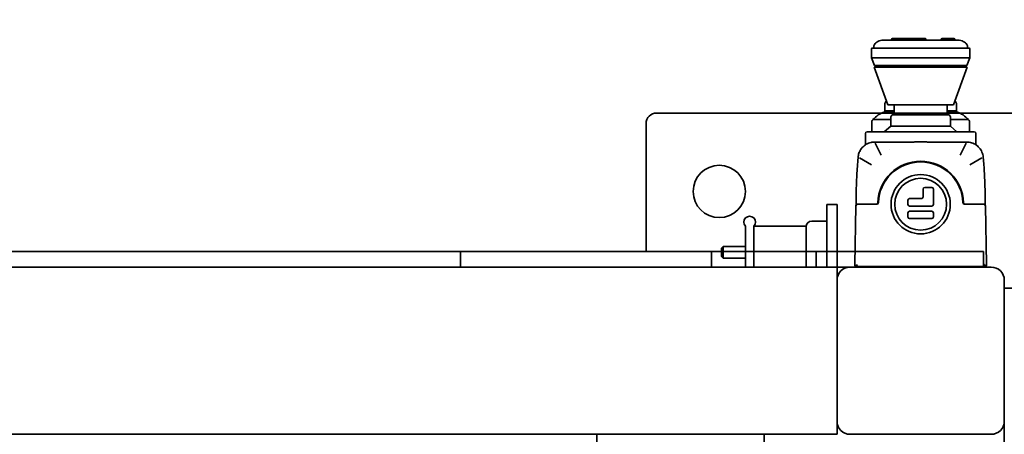
# Model space of a CAD drawing. Extents: x 789 to 3761, y 1100 to 3013.
# Drawn here: x 2748 to 2760, y 1478 to 1483 of the extents above; entities that cross this region are included whole.
import ezdxf

# ---------------------------------------------------------------- set-up
doc = ezdxf.new("R2010")
doc.units = 0
doc.header["$MEASUREMENT"] = 0
doc.layers.get('Defpoints').update_dxf_attribs({"linetype": 'CONTINUOUS'})
for name, color, linetype in [('0101.0 MAIN RIGHT HAND MACHINE TIPOFF', 7, 'CONTINUOUS'), ('0601.1 TIPOFF WITH 6FT MAGAZINE RIGHT SIDE LOAD', 7, 'CONTINUOUS'), ('0602.1 TIPOFF WITH 8FT MAGAZINE RIGHT SIDE LOAD', 7, 'CONTINUOUS')]:
    doc.layers.add(name, color=color, linetype=linetype)
doc.layers.add('Visible Edges(Pearson)', color=7, linetype='CONTINUOUS', lineweight=35)
doc.styles.add('Text1', font='arial.ttf', dxfattribs={"width": 0.95, "height": 1.5})
doc.dimstyles.new('ACAD DIMS', dxfattribs={"dimtxt": 1.5, "dimasz": 1.5, "dimexe": 1.5, "dimexo": 1.5, "dimgap": 0.09, "dimtad": 0, "dimtih": 1, "dimtoh": 1, "dimdec": 6, "dimzin": 12, "dimdsep": 46, "dimlunit": 5, "dimtxsty": 'Text1', "dimcen": 0.09, "dimclrd": 1, "dimclre": 1, "dimclrt": 256, "dimadec": 0, "dimazin": 0, "dimtfac": 1, "dimtdec": 6, "dimtofl": 0, "dimtmove": 0, "dimatfit": 3, "dimfxl": 1.5, "dimfrac": 2, "dimtolj": 1, "dimtzin": 0, "dimarcsym": 0})
doc.dimstyles.new('ACAD DIMS$0', dxfattribs={"dimtxt": 1.5, "dimasz": 1.5, "dimexe": 1.5, "dimexo": 1.5, "dimgap": 0.09, "dimtad": 0, "dimtih": 1, "dimtoh": 1, "dimdec": 6, "dimzin": 12, "dimdsep": 46, "dimlunit": 5, "dimtxsty": 'Text1', "dimcen": 0.09, "dimclrd": 1, "dimclre": 1, "dimclrt": 256, "dimadec": 0, "dimazin": 0, "dimtfac": 1, "dimtdec": 6, "dimtofl": 0, "dimtmove": 0, "dimatfit": 3, "dimfxl": 1.5, "dimfrac": 2, "dimtolj": 1, "dimtzin": 0, "dimarcsym": 0})

# ---------------------------------------------------------------- blocks, each defined once
blk = doc.blocks.new('*D3')
at = {"layer": '0101.0 MAIN RIGHT HAND MACHINE TIPOFF', "color": 1, "lineweight": -2, "transparency": 16777216}
for p, q in [((2760.856, 1479.785), (2845.898, 1479.785)), ((2844.398, 1478.285), (2844.398, 1454.149)), ((2844.398, 1424.285), (2844.398, 1449.54)), ((2760.856, 1422.785), (2845.898, 1422.785))]:
    blk.add_line(p, q, dxfattribs=at)
at = {"layer": '0101.0 MAIN RIGHT HAND MACHINE TIPOFF', "color": 1, "transparency": 16777216}
for points in [[(2844.148, 1478.285), (2844.648, 1478.285), (2844.398, 1479.785)], [(2844.148, 1424.285), (2844.648, 1424.285), (2844.398, 1422.785)]]:
    blk.add_solid(points, dxfattribs=at)
at = {"layer": 'Defpoints', "color": 0, "transparency": 16777216}
for p in [(2759.356, 1479.785), (2759.356, 1422.785), (2844.398, 1422.785)]:
    blk.add_point(p, dxfattribs=at)
at = {"layer": '0101.0 MAIN RIGHT HAND MACHINE TIPOFF', "transparency": 16777216, "insert": (2844.398, 1451.845), "char_height": 1.5, "attachment_point": 5, "style": 'Text1'}
blk.add_mtext('\\A1;4\'-9"\\P [1448mm]', dxfattribs=at)
blk = doc.blocks.new('*D6')
at = {"layer": '0101.0 MAIN RIGHT HAND MACHINE TIPOFF', "color": 1, "lineweight": -2, "transparency": 16777216}
for p, q in [((2742.121, 1502.535), (2851.908, 1502.535)), ((2850.408, 1501.035), (2850.408, 1477.223)), ((2850.408, 1419.44), (2850.408, 1472.595)), ((2674.497, 1417.94), (2851.908, 1417.94))]:
    blk.add_line(p, q, dxfattribs=at)
at = {"layer": '0101.0 MAIN RIGHT HAND MACHINE TIPOFF', "color": 1, "transparency": 16777216}
for points in [[(2850.158, 1501.035), (2850.658, 1501.035), (2850.408, 1502.535)], [(2850.158, 1419.44), (2850.658, 1419.44), (2850.408, 1417.94)]]:
    blk.add_solid(points, dxfattribs=at)
at = {"layer": 'Defpoints', "color": 0, "transparency": 16777216}
for p in [(2740.621, 1502.535), (2672.997, 1417.94), (2850.408, 1417.94)]:
    blk.add_point(p, dxfattribs=at)
at = {"layer": '0101.0 MAIN RIGHT HAND MACHINE TIPOFF', "transparency": 16777216, "insert": (2850.408, 1474.909), "char_height": 1.5, "attachment_point": 5, "style": 'Text1'}
blk.add_mtext('\\A1;7\'-0 5/8"\\P [2149mm]', dxfattribs=at)
blk = doc.blocks.new('*D48')
at = {"layer": '0601.1 TIPOFF WITH 6FT MAGAZINE RIGHT SIDE LOAD', "color": 1, "linetype": 'Continuous', "lineweight": -2, "transparency": 16777216}
for p, q in [((2577.638, 1465.404), (2577.638, 1529.052)), ((2805.422, 1452.578), (2805.422, 1529.052)), ((2579.138, 1527.552), (2682.393, 1527.552)), ((2803.922, 1527.552), (2691.848, 1527.552))]:
    blk.add_line(p, q, dxfattribs=at)
at = {"layer": '0601.1 TIPOFF WITH 6FT MAGAZINE RIGHT SIDE LOAD', "color": 1, "linetype": 'Continuous', "transparency": 16777216}
for points in [[(2579.138, 1527.802), (2579.138, 1527.302), (2577.638, 1527.552)], [(2803.922, 1527.802), (2803.922, 1527.302), (2805.422, 1527.552)]]:
    blk.add_solid(points, dxfattribs=at)
at = {"layer": 'Defpoints', "color": 0, "linetype": 'Continuous', "transparency": 16777216}
for p in [(2577.638, 1527.552), (2577.638, 1463.904), (2805.422, 1451.078)]:
    blk.add_point(p, dxfattribs=at)
at = {"layer": '0601.1 TIPOFF WITH 6FT MAGAZINE RIGHT SIDE LOAD', "linetype": 'Continuous', "transparency": 16777216, "insert": (2687.12, 1527.552), "char_height": 1.5, "attachment_point": 5, "style": 'Text1'}
blk.add_mtext('\\A1;18\'-11 3/4"\\P [5786mm]', dxfattribs=at)
blk = doc.blocks.new('*D49')
at = {"layer": '0602.1 TIPOFF WITH 8FT MAGAZINE RIGHT SIDE LOAD', "color": 1, "linetype": 'Continuous', "lineweight": -2, "transparency": 16777216}
for p, q in [((2553.638, 1465.404), (2553.638, 1535.575)), ((2805.422, 1452.578), (2805.422, 1535.575)), ((2555.138, 1534.075), (2695.409, 1534.075)), ((2803.922, 1534.075), (2704.936, 1534.075))]:
    blk.add_line(p, q, dxfattribs=at)
at = {"layer": '0602.1 TIPOFF WITH 8FT MAGAZINE RIGHT SIDE LOAD', "color": 1, "linetype": 'Continuous', "transparency": 16777216}
for points in [[(2555.138, 1534.325), (2555.138, 1533.825), (2553.638, 1534.075)], [(2803.922, 1534.325), (2803.922, 1533.825), (2805.422, 1534.075)]]:
    blk.add_solid(points, dxfattribs=at)
at = {"layer": 'Defpoints', "color": 0, "linetype": 'Continuous', "transparency": 16777216}
for p in [(2805.422, 1534.075), (2553.638, 1463.904), (2805.422, 1451.078)]:
    blk.add_point(p, dxfattribs=at)
at = {"layer": '0602.1 TIPOFF WITH 8FT MAGAZINE RIGHT SIDE LOAD', "linetype": 'Continuous', "transparency": 16777216, "insert": (2700.173, 1534.075), "char_height": 1.5, "attachment_point": 5, "style": 'Text1'}
blk.add_mtext('\\A1;20\'-11 3/4"\\P [6395mm]', dxfattribs=at)
blk = doc.blocks.new('*D52')
at = {"layer": '0601.1 TIPOFF WITH 6FT MAGAZINE RIGHT SIDE LOAD', "color": 1, "linetype": 'Continuous', "lineweight": -2, "transparency": 16777216}
for p, q in [((2657.513, 1481.035), (2657.513, 1519.128)), ((2783.55, 1473.199), (2783.55, 1519.128)), ((2659.013, 1517.628), (2714.891, 1517.628)), ((2782.05, 1517.628), (2724.346, 1517.628))]:
    blk.add_line(p, q, dxfattribs=at)
at = {"layer": '0601.1 TIPOFF WITH 6FT MAGAZINE RIGHT SIDE LOAD', "color": 1, "linetype": 'Continuous', "transparency": 16777216}
for points in [[(2659.013, 1517.878), (2659.013, 1517.378), (2657.513, 1517.628)], [(2782.05, 1517.878), (2782.05, 1517.378), (2783.55, 1517.628)]]:
    blk.add_solid(points, dxfattribs=at)
at = {"layer": 'Defpoints', "color": 0, "linetype": 'Continuous', "transparency": 16777216}
for p in [(2657.513, 1517.628), (2657.513, 1479.535), (2783.55, 1471.699)]:
    blk.add_point(p, dxfattribs=at)
at = {"layer": '0601.1 TIPOFF WITH 6FT MAGAZINE RIGHT SIDE LOAD', "linetype": 'Continuous', "transparency": 16777216, "insert": (2719.619, 1517.628), "char_height": 1.5, "attachment_point": 5, "style": 'Text1'}
blk.add_mtext('\\A1;10\'-6"\\P [3201mm]', dxfattribs=at)

msp = doc.modelspace()

# ---------------------------------------------------------------- linework, layer by layer
at = {"layer": 'Visible Edges(Pearson)'}
for p, q in [((2758.0732875, 1482.498893), (2758.5126117, 1482.498893)), ((2758.1738922, 1482.5185729), (2758.4093682, 1482.5185729)), ((2758.4146535, 1482.5185729), (2758.4093682, 1482.5185729)), ((2758.5230563, 1482.5185729), (2758.4146535, 1482.5185729)), ((2758.5126117, 1482.498893), (2758.951936, 1482.498893)), ((2758.5592943, 1482.5185729), (2758.5230563, 1482.5185729)), ((2758.5661337, 1482.5185729), (2758.5592943, 1482.5185729)), ((2758.7978094, 1482.5185729), (2758.7676378, 1482.5185729)), ((2758.7978094, 1482.5185729), (2758.876785, 1482.5185729)), ((2758.880721, 1482.5185729), (2758.876785, 1482.5185729)), ((2758.9111306, 1482.5185729), (2758.880721, 1482.5185729)), ((2757.9259976, 1482.2862895), (2757.9259976, 1482.3965257)), ((2757.9338716, 1482.4043997), (2759.0913519, 1482.4043997)), ((2757.9515881, 1482.4043997), (2757.9515881, 1482.4142422)), ((2759.0736354, 1482.4043997), (2759.0736354, 1482.4142422)), ((2759.0992259, 1482.2862895), (2759.0992259, 1482.3965257)), ((2759.0992259, 1482.2862895), (2757.9259976, 1482.2862895)), ((2757.9594621, 1482.1943463), (2757.9259976, 1482.2862895)), ((2759.0657613, 1482.1943463), (2759.0992259, 1482.2862895)), ((2757.9555251, 1482.1746613), (2759.0696983, 1482.1746613)), ((2758.1189109, 1481.7257624), (2757.9555251, 1482.1746613)), ((2759.0657613, 1482.1943463), (2757.9594621, 1482.1943463)), ((2757.9811157, 1482.1746613), (2757.9811157, 1482.1943463)), ((2758.9063125, 1481.7257624), (2759.0696983, 1482.1746613)), ((2759.0441078, 1482.1746613), (2759.0441078, 1482.1943463)), ((2758.0859199, 1481.7407481), (2758.0834822, 1481.6476583)), ((2758.9063125, 1481.7257624), (2758.1189109, 1481.7257624)), ((2758.1956826, 1481.6076522), (2758.1956826, 1481.7257624)), ((2758.8295409, 1481.6076522), (2758.8295409, 1481.7257624)), ((2758.9393036, 1481.7407481), (2758.9417412, 1481.6476583)), ((2755.3551117, 1481.6272311), (2762.1051117, 1481.6272311)), ((2758.1956826, 1481.6429988), (2758.0795409, 1481.6429988)), ((2758.0834779, 1481.6429988), (2758.0834779, 1481.6449674)), ((2758.1956826, 1481.6548099), (2758.0933204, 1481.6548099)), ((2758.9319031, 1481.6548099), (2758.8295409, 1481.6548099)), ((2758.9456826, 1481.6429988), (2758.8295409, 1481.6429988)), ((2758.9417456, 1481.6429988), (2758.9417456, 1481.6449674)), ((2755.2301117, 1479.9722311), (2755.2301117, 1481.5022311)), ((2757.9295071, 1481.5291005), (2757.9273033, 1481.4028414)), ((2758.1563125, 1481.5485107), (2757.9417456, 1481.5485107)), ((2757.9417456, 1481.5441782), (2757.9417456, 1481.5485107)), ((2758.1563125, 1481.4698569), (2758.1563125, 1481.5847056)), ((2758.1736913, 1481.6053459), (2758.1586188, 1481.5902734)), ((2758.1792591, 1481.6076522), (2758.8459644, 1481.6076522)), ((2758.8515322, 1481.6053459), (2758.8666047, 1481.5902734)), ((2758.8689109, 1481.4698569), (2758.8689109, 1481.5847056)), ((2759.0834779, 1481.5485107), (2758.8689109, 1481.5485107)), ((2759.0834779, 1481.5441782), (2759.0834779, 1481.5485107)), ((2759.0957164, 1481.5291005), (2759.0979202, 1481.4028414)), ((2757.8531629, 1481.3831563), (2757.8531629, 1481.2597316)), ((2759.1523755, 1481.4028414), (2757.872848, 1481.4028414)), ((2758.1563125, 1481.4698569), (2758.0782994, 1481.4028414)), ((2758.1563125, 1481.4698569), (2758.8689109, 1481.4698569)), ((2758.8689109, 1481.4698569), (2758.946924, 1481.4028414)), ((2759.1720606, 1481.3831563), (2759.1720606, 1481.2595919)), ((2757.961005, 1481.2807941), (2757.9610057, 1481.2807941)), ((2757.9610057, 1481.2807941), (2757.9729951, 1481.2807941)), ((2757.9686173, 1481.2655564), (2758.0392016, 1481.1232484)), ((2757.9707431, 1481.2768571), (2757.9707432, 1481.2768571)), ((2758.4305528, 1481.2807941), (2757.9729951, 1481.2807941)), ((2759.0522283, 1481.2807941), (2758.5946707, 1481.2807941)), ((2759.0566049, 1481.2655565), (2758.986022, 1481.1232484)), ((2759.0522283, 1481.2807941), (2759.0642183, 1481.2807941)), ((2759.0544696, 1481.2768571), (2759.05447, 1481.2768571)), ((2759.1720606, 1481.2595919), (2759.1720606, 1481.2595876)), ((2758.138596, 1481.1898339), (2758.138596, 1481.1898327)), ((2757.781048, 1481.0926871), (2757.9256719, 1481.0097391)), ((2759.2441775, 1481.0926761), (2759.0995505, 1481.0097405)), ((2757.7425331, 1480.6902429), (2757.7401836, 1480.5567523)), ((2758.5409582, 1480.6237075), (2758.5409582, 1480.7174083)), ((2758.5606432, 1480.7370933), (2758.6452889, 1480.7370933)), ((2758.6649739, 1480.7174083), (2758.6649739, 1480.5351248)), ((2759.2850398, 1480.5567523), (2759.2826904, 1480.6902429)), ((2758.3602495, 1480.5351248), (2758.3602495, 1480.5843374)), ((2758.3799346, 1480.6040225), (2758.5212731, 1480.6040225)), ((2757.3926117, 1480.2847311), (2757.3926117, 1480.5347311)), ((2757.5126117, 1480.5347311), (2757.3926117, 1480.5347311)), ((2757.5126117, 1480.5347311), (2757.5126117, 1480.2847311)), ((2757.7271787, 1479.817802), (2757.7394382, 1480.5173595)), ((2757.7591202, 1480.5366996), (2757.7822348, 1480.5366996)), ((2757.7598656, 1480.5367208), (2757.7602075, 1480.5367208)), ((2757.7829595, 1480.5367208), (2757.7602075, 1480.5367208)), ((2757.7822348, 1480.5366996), (2757.9873899, 1480.5366996)), ((2757.7829595, 1480.5367208), (2757.9795113, 1480.5367208)), ((2758.3602495, 1480.3843374), (2758.3602495, 1480.43355)), ((2758.6452889, 1480.5154398), (2758.3799346, 1480.5154398)), ((2758.3799346, 1480.4532351), (2758.6452889, 1480.4532351)), ((2758.6649739, 1480.43355), (2758.6649739, 1480.3843374)), ((2759.0378335, 1480.5366996), (2759.2429887, 1480.5366996)), ((2759.0457122, 1480.5367208), (2759.242264, 1480.5367208)), ((2759.242264, 1480.5367208), (2759.265016, 1480.5367208)), ((2759.2429887, 1480.5366996), (2759.2661033, 1480.5366996)), ((2759.2653578, 1480.5367208), (2759.265016, 1480.5367208)), ((2759.2857853, 1480.5173595), (2759.2980448, 1479.817802)), ((2757.2104117, 1480.3358492), (2757.3926117, 1480.3358492)), ((2758.6452889, 1480.3646524), (2758.3799346, 1480.3646524)), ((2756.4176117, 1479.7847311), (2756.4176117, 1480.2733492)), ((2756.5176117, 1480.2733492), (2756.5176117, 1479.7847311)), ((2757.1426117, 1480.2733492), (2756.5176117, 1480.2733492)), ((2757.1426117, 1479.7847311), (2757.1426117, 1480.2733492)), ((2757.3926117, 1480.2847311), (2757.3926117, 1479.7847311)), ((2757.5126117, 1479.7847311), (2757.5126117, 1480.2847311)), ((2757.2626117, 1479.9722311), (2715.6376117, 1479.9722311)), ((2756.1326117, 1479.9722311), (2715.6376117, 1479.9722311)), ((2756.0126117, 1479.9722311), (2753.0126117, 1479.9722311)), ((2753.0126117, 1479.7847311), (2753.0126117, 1479.9722311)), ((2756.0126117, 1479.9722311), (2753.0126117, 1479.9722311)), ((2753.0126117, 1479.7847311), (2753.0126117, 1479.9722311)), ((2756.0126117, 1479.9722311), (2756.0126117, 1479.7847311)), ((2756.0126117, 1479.9722311), (2756.0126117, 1479.7847311)), ((2756.1326117, 1480.0112492), (2756.1512117, 1480.0298492)), ((2756.1326117, 1480.0112492), (2756.1326117, 1479.9104492)), ((2756.1512117, 1479.8918492), (2756.1512117, 1480.0298492)), ((2756.1512117, 1480.0298492), (2756.4176117, 1480.0298492)), ((2757.2626117, 1479.9722311), (2757.5126117, 1479.9722311)), ((2757.2626117, 1479.9722311), (2757.2626117, 1479.7847311)), ((2757.729885, 1479.9722311), (2757.5126117, 1479.9722311)), ((2759.0126117, 1479.9722311), (2757.5126117, 1479.9722311)), ((2759.2626117, 1479.9722311), (2759.0126117, 1479.9722311)), ((2759.2626117, 1479.9722311), (2759.2626117, 1479.7847311)), ((2756.1326117, 1479.9104492), (2756.1512117, 1479.8918492)), ((2756.1512117, 1479.8918492), (2756.4176117, 1479.8918492)), ((2757.5126117, 1479.7847311), (2661.5126117, 1479.7847311)), ((2757.5126117, 1479.7847311), (2661.5126117, 1479.7847311)), ((2757.5126117, 1479.6284811), (2757.5126117, 1479.7847311)), ((2757.6688617, 1479.7847311), (2757.5126117, 1479.7847311)), ((2757.6688617, 1479.7847311), (2757.5126117, 1479.7847311)), ((2757.5126117, 1479.6284811), (2757.5126117, 1479.7847311)), ((2759.3563617, 1479.7847311), (2757.6688617, 1479.7847311)), ((2759.3563617, 1479.7847311), (2757.6688617, 1479.7847311)), ((2757.7273228, 1479.8260258), (2757.7269485, 1479.8047626)), ((2757.7271787, 1479.8122902), (2757.7271787, 1479.817802)), ((2757.7468637, 1479.7926051), (2757.7699318, 1479.7926052)), ((2759.092926, 1479.7926052), (2757.7699318, 1479.7926052)), ((2759.2553387, 1479.7926051), (2759.092926, 1479.7926051)), ((2759.2553387, 1479.7926051), (2759.2783598, 1479.7926051)), ((2759.297903, 1479.8258954), (2759.2982749, 1479.8047626)), ((2759.2980448, 1479.817802), (2759.2980448, 1479.8122902)), ((2757.5126117, 1479.6284811), (2757.5126117, 1477.9409811)), ((2757.5126117, 1479.6284811), (2757.5126117, 1477.9409811)), ((2759.5126117, 1477.9409811), (2759.5126117, 1479.6284811)), ((2759.5126117, 1477.9409811), (2759.5126117, 1479.6284811)), ((2759.5126117, 1479.5347311), (2759.6322117, 1479.5347311)), ((2757.5126117, 1477.7847311), (2757.5126117, 1477.9409811)), ((2757.5126117, 1477.7847311), (2757.5126117, 1477.9409811)), ((2759.5126117, 1477.9409811), (2759.5126117, 1473.5688489)), ((2757.5126117, 1477.7847311), (2716.7626117, 1477.7847311)), ((2757.5126117, 1477.7847311), (2716.7626117, 1477.7847311)), ((2754.6426117, 1477.7847311), (2754.6426117, 1477.6647311)), ((2754.8926117, 1477.7847311), (2756.3926117, 1477.7847311)), ((2756.6426117, 1477.6647311), (2756.6426117, 1477.7847311)), ((2757.6688617, 1477.7847311), (2759.3563617, 1477.7847311)), ((2757.6688617, 1477.7847311), (2759.3563617, 1477.7847311))]:
    msp.add_line(p, q, dxfattribs=at)
for centre, radius in [((2756.1051117, 1480.6897311), 0.3125), ((2758.5126117, 1480.5366996), 0.3543307), ((2758.5126117, 1480.5366996), 0.3100394)]:
    msp.add_circle(centre, radius, dxfattribs=at)
for centre, radius, start, end in [((2758.1542071, 1482.5087304), 0.0098425, 271.84046013, 0), ((2758.1738922, 1482.5087304), 0.0098425, 90, 180), ((2758.3949684, 1482.5087304), 0.0098425, 271.84046013, 0), ((2758.4146535, 1482.5087304), 0.0098425, 90, 180), ((2758.5230563, 1482.5087304), 0.0098425, 0, 89.99999999), ((2758.5427414, 1482.5087304), 0.0098425, 180, 268.15953987), ((2758.5661337, 1482.5087304), 0.0098425, 0, 90), ((2758.5858187, 1482.5087304), 0.0098425, 180, 268.15953987), ((2758.7479527, 1482.5087304), 0.0098425, 271.84046013, 0), ((2758.7676378, 1482.5087304), 0.0098425, 90, 180), ((2758.876785, 1482.5087304), 0.0098425, 0, 90), ((2758.89647, 1482.5087304), 0.0098425, 180, 268.15953987), ((2758.9111306, 1482.5087304), 0.0098425, 0, 90), ((2758.9308157, 1482.5087304), 0.0098425, 180, 268.15953987), ((2757.9338716, 1482.3965257), 0.007874, 90, 180), ((2759.0913519, 1482.3965257), 0.007874, 0, 90), ((2758.1252764, 1481.7397175), 0.0393701, 125.85271851, 178.5), ((2758.899947, 1481.7397175), 0.0393701, 1.5, 54.14728149), ((2755.3551117, 1481.5022311), 0.125, 90, 180), ((2758.2074397, 1481.3087599), 0.357874, 110.93969484, 137.93828378), ((2758.0716752, 1481.6479674), 0.011811, 335.12284354, 358.5), ((2758.0933204, 1481.6449674), 0.0098425, 90, 180), ((2758.9319031, 1481.6449674), 0.0098425, 0, 90), ((2758.9535482, 1481.6479674), 0.011811, 181.5, 204.87715646), ((2758.8177837, 1481.3087599), 0.357874, 42.06171622, 69.06030516), ((2757.9452527, 1481.5288256), 0.015748, 102.8679256, 179), ((2758.1641865, 1481.5847056), 0.007874, 135, 180), ((2758.1792591, 1481.5997782), 0.007874, 90, 135), ((2758.8459644, 1481.5997782), 0.007874, 45, 90), ((2758.8610369, 1481.5847056), 0.007874, 0, 45), ((2759.0799707, 1481.5288256), 0.015748, 1, 77.1320744), ((2757.872848, 1481.3831563), 0.019685, 90, 180), ((2759.1523755, 1481.3831563), 0.019685, 0, 90), ((2757.9460203, 1481.2807941), 0.003937, 193.23606869, 193.27422803), ((2759.0792031, 1481.2807941), 0.003937, 346.74253597, 346.76390446), ((2758.5126117, 1480.5366996), 0.5137795, 2.11699442, 177.88300741), ((2758.5126117, 1480.5366996), 0.5059055, 2.14641135, 177.85358865), ((2758.5606432, 1480.7174083), 0.019685, 90, 180), ((2758.6452889, 1480.7174083), 0.019685, 0, 89.99999988), ((2757.7598656, 1480.5564059), 0.019685, 178.99169382, 270), ((2757.9873899, 1480.5563847), 0.019685, 270, 357.85358865), ((2758.3799346, 1480.5843374), 0.019685, 90, 180), ((2758.5212731, 1480.6237075), 0.019685, 269.99999997, 0), ((2759.0378335, 1480.5563847), 0.019685, 182.14641135, 269.99999992), ((2759.2653578, 1480.5564059), 0.019685, 270, 1.00830618), ((2757.7591202, 1480.5170146), 0.019685, 90, 178.99601463), ((2757.9026931, 1480.5563847), 0.019685, 270.00030133, 272.6580849), ((2758.3799346, 1480.5351248), 0.019685, 180, 269.99999996), ((2758.3799346, 1480.43355), 0.019685, 90, 180), ((2758.6452889, 1480.5351248), 0.019685, 270, 0), ((2758.6452889, 1480.43355), 0.019685, 0, 89.99999988), ((2759.1225304, 1480.5563847), 0.019685, 267.34191512, 269.91867167), ((2759.2661033, 1480.5170146), 0.019685, 1.00398537, 90), ((2756.4676117, 1480.3223389), 0.07, 315.5846914, 224.4153086), ((2757.2104117, 1480.2680492), 0.0678, 90, 180), ((2758.3799346, 1480.3843374), 0.019685, 180, 269.99999996), ((2758.6452889, 1480.3843374), 0.019685, 270, 0), ((2757.6688617, 1479.6284811), 0.15625, 90, 180), ((2757.6688617, 1479.6284811), 0.15625, 90, 180), ((2757.7466305, 1479.8044162), 0.019685, 178.99169382, 270), ((2757.7468637, 1479.8122902), 0.019685, 180, 270), ((2757.8236354, 1479.8044162), 0.019685, 270, 323.13030538), ((2758.2446947, 1479.7945737), 0.0098425, 191.53671946, 270), ((2758.7805287, 1479.7945737), 0.0098425, 270, 348.46315152), ((2759.2015881, 1479.8044162), 0.019685, 216.86989765, 270), ((2759.2783598, 1479.8122902), 0.019685, 270, 0), ((2759.2785929, 1479.8044162), 0.019685, 270, 1.00830618), ((2759.3563617, 1479.6284811), 0.15625, 0, 90), ((2759.3563617, 1479.6284811), 0.15625, 0, 90), ((2757.6688617, 1477.9409811), 0.15625, 180, 270), ((2757.6688617, 1477.9409811), 0.15625, 180, 270), ((2759.3563617, 1477.9409811), 0.15625, 270, 0), ((2759.3563617, 1477.9409811), 0.15625, 270, 0)]:
    msp.add_arc(centre, radius, start, end, dxfattribs=at)
for centre, major_axis, ratio, start_param, end_param in [((2757.9610049, 1481.1626811), (0.0000023, 0.1181121), 0.2614082888, 0.0000062953, 0.0000538955), ((2759.064218, 1481.1626839), (0, 0.1181103), 0.2613975215, 6.2831435407, 6.2831852736), ((2757.7715964, 1481.1625933), (0.0101042, 0.1035699), 0.0082657167, 2.1977730735, 2.3456496793), ((2757.8825927, 1481.0911252), (-0.1176177, 0.0107715), 0.2323637199, 6.2831452959, 6.28318492), ((2759.1426282, 1481.0911246), (0.1176191, 0.0107699), 0.2323648447, 0.0000055651, 0.0000527115), ((2759.2555553, 1481.1445802), (0.0080556, -0.0836273), 0.0080159594, 0.8619979222, 1.034362328), ((2757.7414091, 1479.8175535), (-0.0142304, 0.0002485), 0.000922431, 6.1776155608, 6.2831948687), ((2757.7503682, 1479.8122902), (0, 0.0018767), 0.0896376995, 4.7123889804, 4.8940915369), ((2759.2748552, 1479.8122902), (0, -0.0018767), 0.0896376995, 4.5306864238, 4.7123889804), ((2759.2838126, 1479.8178011), (0.0142322, 0.0000009), 0.0009224439, 6.1776140809, 6.2831948655)]:
    msp.add_ellipse(centre, major_axis=major_axis, ratio=ratio, start_param=start_param, end_param=end_param, dxfattribs=at)
for points, knots in [([(2757.9515788, 1482.4142422), (2757.9515446, 1482.4208965), (2757.9525804, 1482.4265108), (2757.9561506, 1482.4380038), (2757.9589189, 1482.4436552), (2757.9665384, 1482.4555045), (2757.9717694, 1482.4613333), (2757.9849511, 1482.4729642), (2757.9932534, 1482.4784245), (2758.0116625, 1482.4875913), (2758.021791, 1482.4912766), (2758.0439535, 1482.4967951), (2758.0560301, 1482.498587), (2758.0708652, 1482.498881), (2758.0720701, 1482.498893), (2758.0732875, 1482.498893)], [0.00778845026, 0.00778845026, 0.00778845026, 0.00778845026, 0.10398513655, 0.10398513655, 0.22518385598, 0.22518385598, 0.3837385467, 0.3837385467, 0.58030859256, 0.58030859256, 0.77687863842, 0.77687863842, 0.97344868428, 0.97344868428, 0.99063867957, 0.99063867957, 0.99063867957, 0.99063867957]), ([(2759.0736447, 1482.4142422), (2759.0736789, 1482.4208965), (2759.072643, 1482.4265108), (2759.0690728, 1482.4380038), (2759.0663046, 1482.4436552), (2759.058685, 1482.4555045), (2759.053454, 1482.4613333), (2759.0402723, 1482.4729642), (2759.03197, 1482.4784245), (2759.013561, 1482.4875913), (2759.0034325, 1482.4912766), (2758.98127, 1482.4967951), (2758.9691933, 1482.498587), (2758.9543583, 1482.498881), (2758.9531533, 1482.498893), (2758.951936, 1482.498893)], [0.00778845026, 0.00778845026, 0.00778845026, 0.00778845026, 0.10398513655, 0.10398513655, 0.22518385598, 0.22518385598, 0.3837385467, 0.3837385467, 0.58030859256, 0.58030859256, 0.77687863842, 0.77687863842, 0.97344868428, 0.97344868428, 0.99063867957, 0.99063867957, 0.99063867957, 0.99063867957]), ([(2757.793948, 1481.1880678), (2757.7994728, 1481.196929), (2757.8057264, 1481.2053784), (2757.8264288, 1481.2291453), (2757.8430743, 1481.2429539), (2757.8791055, 1481.2641472), (2757.8988974, 1481.2718835), (2757.9327996, 1481.2792653), (2757.9468667, 1481.2807779), (2757.9608274, 1481.2807921)], [0, 0, 0, 0, 0.07960422858, 0.07960422858, 0.24018620885, 0.24018620885, 0.3982816856, 0.3982816856, 0.5052780699, 0.5052780699, 0.5052780699, 0.5052780699]), ([(2757.8450792, 1481.24304), (2757.8450842, 1481.2430436), (2757.8450891, 1481.2430472), (2757.8451324, 1481.2430789), (2757.8451473, 1481.2430898), (2757.845203, 1481.243131), (2757.8452327, 1481.2431529), (2757.84531, 1481.2432109), (2757.8453364, 1481.2432307), (2757.8453972, 1481.2432769), (2757.8454322, 1481.2433035), (2757.8455437, 1481.2433892), (2757.8456274, 1481.2434543), (2757.8460408, 1481.2437822), (2757.8463774, 1481.2440672), (2757.8470789, 1481.2447031), (2757.8474462, 1481.2450632), (2757.8488622, 1481.2465645), (2757.8497982, 1481.2478275), (2757.8516112, 1481.2509988), (2757.8523678, 1481.2530187), (2757.8530344, 1481.2563494), (2757.8531632, 1481.2576497), (2757.8531631, 1481.2589437)], [0, 0, 0, 0, 0.004452925801, 0.004452925801, 0.006124417989, 0.006124417989, 0.007175949837, 0.007175949837, 0.00758811204, 0.00758811204, 0.008000767761, 0.008000767761, 0.008830893388, 0.008830893388, 0.012137861221, 0.012137861221, 0.016051398169, 0.016051398169, 0.02786456064, 0.02786456064, 0.043886787054, 0.043886787054, 0.053747390375, 0.053747390375, 0.053747390375, 0.053747390375]), ([(2758.5126117, 1481.2844849), (2758.5036146, 1481.2844849), (2758.494187, 1481.2843327), (2758.4843681, 1481.2839878), (2758.4824454, 1481.2839203), (2758.4805076, 1481.2838454), (2758.4785552, 1481.2837628), (2758.4675906, 1481.2832989), (2758.4561624, 1481.2825946), (2758.4441551, 1481.2815749), (2758.4431057, 1481.2814858), (2758.4420519, 1481.2813942), (2758.4409936, 1481.2813001), (2758.4406887, 1481.2812731), (2758.4403833, 1481.2812457), (2758.4400777, 1481.2812182)], [0.00000003255, 0.00000003255, 0.00000003255, 0.00000003255, 0.06432664109, 0.06432664109, 0.06432664109, 0.07692307692, 0.07692307692, 0.07692307692, 0.14766362876, 0.14766362876, 0.14766362876, 0.15384615385, 0.15384615385, 0.15384615385, 0.15562755223, 0.15562755223, 0.15562755223, 0.15562755223]), ([(2758.585146, 1481.2812191), (2758.5736862, 1481.2822526), (2758.5627454, 1481.2829926), (2758.552122, 1481.2835137), (2758.5383583, 1481.2841888), (2758.525127, 1481.2844849), (2758.5126117, 1481.2844849)], [0.85234660445, 0.85234660445, 0.85234660445, 0.85234660445, 0.91666666667, 0.91666666667, 0.91666666667, 1, 1, 1, 1]), ([(2759.1511124, 1481.2605772), (2759.160477, 1481.2559689), (2759.1695058, 1481.250594), (2759.1865386, 1481.2385274), (2759.194597, 1481.2317969), (2759.2170311, 1481.2097906), (2759.2298001, 1481.192447), (2759.2488386, 1481.1553261), (2759.255419, 1481.1351196), (2759.2593121, 1481.1104996), (2759.2598396, 1481.1062875), (2759.2602305, 1481.1020672)], [0, 0, 0, 0, 0.07959266711, 0.07959266711, 0.15909020504, 0.15909020504, 0.31905519417, 0.31905519417, 0.47723362422, 0.47723362422, 0.50967702404, 0.50967702404, 0.50967702404, 0.50967702404]), ([(2759.1720604, 1481.2589431), (2759.1720604, 1481.2568167), (2759.172414, 1481.254663), (2759.1737621, 1481.2506685), (2759.1747619, 1481.2487731), (2759.17664, 1481.2462782), (2759.17733, 1481.2454983), (2759.178404, 1481.2444611), (2759.1787536, 1481.2441473), (2759.1792014, 1481.2437716), (2759.1793092, 1481.2436833), (2759.1794679, 1481.2435556), (2759.1795253, 1481.24351), (2759.1796418, 1481.2434184), (2759.1796966, 1481.243376), (2759.1797849, 1481.2433081), (2759.1798189, 1481.2432822), (2759.179892, 1481.2432267), (2759.1799209, 1481.243205), (2759.179995, 1481.2431495), (2759.1800165, 1481.2431337), (2759.1800806, 1481.2430863), (2759.1800826, 1481.243085), (2759.1800826, 1481.243085)], [0, 0, 0, 0, 0.016203214848, 0.016203214848, 0.032124984888, 0.032124984888, 0.040002543557, 0.040002543557, 0.043534827735, 0.043534827735, 0.044658167207, 0.044658167207, 0.045356987586, 0.045356987586, 0.046273677381, 0.046273677381, 0.047230970859, 0.047230970859, 0.048823292563, 0.048823292563, 0.052417771098, 0.052417771098, 0.062439600296, 0.062439600296, 0.062439600296, 0.062439600296]), ([(2757.7939477, 1481.1880679), (2757.7863212, 1481.1758295), (2757.7757125, 1481.1537296), (2757.7693989, 1481.1301467), (2757.7675589, 1481.120381)], [0.68490741521, 0.68490741521, 0.68490741521, 0.68490741521, 0.83333333333, 0.93580274911, 0.93580274911, 0.93580274911, 0.93580274911]), ([(2757.7639157, 1481.0901943), (2757.7609134, 1481.0566354), (2757.7581839, 1481.0227486), (2757.7557144, 1480.9879715), (2757.7532449, 1480.9531944), (2757.7510494, 1480.917526), (2757.7492327, 1480.8826334), (2757.747416, 1480.8477408), (2757.745974, 1480.8136241), (2757.7448819, 1480.7814298), (2757.7437899, 1480.7492354), (2757.7430386, 1480.7189638), (2757.7425331, 1480.6902429)], [0, 0, 0, 0, 0.25, 0.25, 0.25, 0.5, 0.5, 0.5, 0.75, 0.75, 0.75, 1, 1, 1, 1]), ([(2759.2826904, 1480.6902429), (2759.2820689, 1480.7255528), (2759.2811211, 1480.7607741), (2759.2797943, 1480.7969292), (2759.2784675, 1480.8330844), (2759.2767352, 1480.8701725), (2759.2747752, 1480.9051089), (2759.2728151, 1480.9400453), (2759.2706491, 1480.9728312), (2759.2683732, 1481.0036556), (2759.2660973, 1481.03448), (2759.26371, 1481.0633425), (2759.2613078, 1481.0901943)], [0, 0, 0, 0, 0.25, 0.25, 0.25, 0.5, 0.5, 0.5, 0.75, 0.75, 0.75, 1, 1, 1, 1]), ([(2757.7401836, 1480.5567523), (2757.7401836, 1480.5567522), (2757.7401819, 1480.5566568), (2757.740179, 1480.556489), (2757.7401785, 1480.5564625), (2757.740178, 1480.5564343), (2757.7401775, 1480.5564044), (2757.7401736, 1480.5561843), (2757.7401681, 1480.5558721), (2757.7401611, 1480.5554745), (2757.7401541, 1480.5550769), (2757.7401456, 1480.5545939), (2757.7401354, 1480.5540102), (2757.7401251, 1480.5534266), (2757.7401131, 1480.5527425), (2757.740099, 1480.5519438), (2757.7400973, 1480.5518495), (2757.7400956, 1480.5517535), (2757.7400939, 1480.5516558), (2757.7400811, 1480.5509274), (2757.7400667, 1480.5501084), (2757.7400504, 1480.5491853), (2757.7400467, 1480.5489729), (2757.7400429, 1480.548755), (2757.7400389, 1480.5485315), (2757.7400235, 1480.5476528), (2757.7400065, 1480.5466859), (2757.7399877, 1480.5456177), (2757.7399809, 1480.5452344), (2757.7399739, 1480.5448382), (2757.7399667, 1480.5444292), (2757.7399488, 1480.5434083), (2757.7399294, 1480.5423073), (2757.7399087, 1480.5411316), (2757.7398979, 1480.5405202), (2757.7398868, 1480.5398888), (2757.7398754, 1480.5392393), (2757.739856, 1480.5381396), (2757.7398358, 1480.5369882), (2757.7398148, 1480.535798), (2757.7397996, 1480.5349315), (2757.739784, 1480.5340444), (2757.7397681, 1480.5331415), (2757.7397492, 1480.5320717), (2757.73973, 1480.5309797), (2757.7397106, 1480.5298743), (2757.7396911, 1480.5287678), (2757.7396714, 1480.5276477), (2757.7396516, 1480.526521), (2757.7396349, 1480.5255722), (2757.7396181, 1480.5246187), (2757.7396013, 1480.5236647), (2757.7395782, 1480.5223537), (2757.7395551, 1480.5210416), (2757.7395319, 1480.5197251), (2757.7395265, 1480.5194142), (2757.739521, 1480.5191031), (2757.7395155, 1480.5187917)], [0, 0, 0, 0, 0.07853915708, 0.07853915708, 0.07853915708, 0.09090909091, 0.09090909091, 0.09090909091, 0.18181818182, 0.18181818182, 0.18181818182, 0.27272727273, 0.27272727273, 0.27272727273, 0.36363636364, 0.36363636364, 0.36363636364, 0.37438087824, 0.37438087824, 0.37438087824, 0.45454545455, 0.45454545455, 0.45454545455, 0.47298589198, 0.47298589198, 0.47298589198, 0.54545454545, 0.54545454545, 0.54545454545, 0.57145697649, 0.57145697649, 0.57145697649, 0.63636363636, 0.63636363636, 0.63636363636, 0.67011792633, 0.67011792633, 0.67011792633, 0.72727272727, 0.72727272727, 0.72727272727, 0.76888205694, 0.76888205694, 0.76888205694, 0.81818181818, 0.81818181818, 0.81818181818, 0.86753235478, 0.86753235478, 0.86753235478, 0.90909090909, 0.90909090909, 0.90909090909, 0.9662028204, 0.9662028204, 0.9662028204, 0.97968754553, 0.97968754553, 0.97968754553, 0.97968754553]), ([(2759.0260408, 1480.5556788), (2759.0260707, 1480.5548784), (2759.0261498, 1480.5540495), (2759.0262898, 1480.5532007), (2759.0263305, 1480.5529542), (2759.0263764, 1480.552706), (2759.0264276, 1480.5524562)], [0, 0, 0, 0, 0.1085983638, 0.1085983638, 0.1085983638, 0.14014313698, 0.14014313698, 0.14014313698, 0.14014313698]), ([(2759.0266637, 1480.5514417), (2759.0268199, 1480.5508425), (2759.0270077, 1480.5502372), (2759.0272302, 1480.5496296), (2759.0273154, 1480.5493972), (2759.0274056, 1480.5491645), (2759.0275012, 1480.5489317), (2759.0279028, 1480.5479532), (2759.0283972, 1480.546974), (2759.0289935, 1480.5460142), (2759.0291071, 1480.5458315), (2759.0292242, 1480.5456495), (2759.0293452, 1480.5454685), (2759.0298453, 1480.5447199), (2759.0304147, 1480.543981), (2759.031043, 1480.5432789), (2759.0312506, 1480.543047), (2759.031466, 1480.5428174), (2759.031689, 1480.542591), (2759.0318116, 1480.5424665), (2759.0319365, 1480.542343), (2759.0320636, 1480.5422206), (2759.0323652, 1480.5419304), (2759.0326794, 1480.5416465), (2759.0330063, 1480.5413702)], [0.18254206657, 0.18254206657, 0.18254206657, 0.18254206657, 0.25716303937, 0.25716303937, 0.25716303937, 0.28571428571, 0.28571428571, 0.28571428571, 0.40572624882, 0.40572624882, 0.40572624882, 0.42857142857, 0.42857142857, 0.42857142857, 0.52306189452, 0.52306189452, 0.52306189452, 0.55427289925, 0.55427289925, 0.55427289925, 0.57142857143, 0.57142857143, 0.57142857143, 0.61210050891, 0.61210050891, 0.61210050891, 0.61210050891]), ([(2759.2850402, 1480.5567523), (2759.2850404, 1480.556751), (2759.285049, 1480.5562424), (2759.2850663, 1480.5552461), (2759.2850686, 1480.5551168), (2759.285071, 1480.5549791), (2759.2850736, 1480.5548327), (2759.2850959, 1480.5535578), (2759.2851295, 1480.551651), (2759.2851724, 1480.5492193), (2759.2851764, 1480.5489914), (2759.2851805, 1480.548759), (2759.2851847, 1480.5485221), (2759.2852251, 1480.5462303), (2759.2852729, 1480.5435183), (2759.2853261, 1480.5404923), (2759.285344, 1480.5394732), (2759.2853626, 1480.5384191), (2759.2853816, 1480.5373354), (2759.2854249, 1480.5348689), (2759.2854708, 1480.5322491), (2759.2855181, 1480.5295556), (2759.2855538, 1480.5275261), (2759.2855904, 1480.5254536), (2759.2856281, 1480.523328), (2759.2856545, 1480.5218395), (2759.2856815, 1480.5203247), (2759.285709, 1480.5187799)], [0, 0, 0, 0, 0.17703789555, 0.17703789555, 0.17703789555, 0.2, 0.2, 0.2, 0.4, 0.4, 0.4, 0.4187409232, 0.4187409232, 0.4187409232, 0.6, 0.6, 0.6, 0.66104767696, 0.66104767696, 0.66104767696, 0.8, 0.8, 0.8, 0.90470032721, 0.90470032721, 0.90470032721, 0.9780177165, 0.9780177165, 0.9780177165, 0.9780177165]), ([(2757.9795113, 1480.5367208), (2757.9806111, 1480.536721), (2757.9817581, 1480.5368233), (2757.982822, 1480.5370008), (2757.9828997, 1480.5370142)], [0, 0, 0, 0, 0.125, 0.13489675424, 0.13489675424, 0.13489675424, 0.13489675424]), ([(2757.9932688, 1480.5423263), (2757.9917255, 1480.5408181), (2757.9899415, 1480.539581), (2757.9864163, 1480.5378815), (2757.984668, 1480.5373236), (2757.9828996, 1480.5370146)], [0, 0, 0, 0, 0.017461475325, 0.017461475325, 0.032708549812, 0.032708549812, 0.032708549812, 0.032708549812]), ([(2757.9932688, 1480.5423263), (2757.9933858, 1480.5424407), (2757.9943864, 1480.5434432), (2757.9954133, 1480.5447028), (2757.9962454, 1480.5460388), (2757.9962936, 1480.5461173)], [0.60849643139, 0.60849643139, 0.60849643139, 0.60849643139, 0.625, 0.75, 0.75772519631, 0.75772519631, 0.75772519631, 0.75772519631]), ([(2759.0422651, 1480.5370254), (2759.0399593, 1480.5374345), (2759.0376811, 1480.5382747), (2759.0347109, 1480.5400473), (2759.033832, 1480.5406723), (2759.0330061, 1480.5413704)], [0, 0, 0, 0, 0.019877302613, 0.019877302613, 0.028694851842, 0.028694851842, 0.028694851842, 0.028694851842]), ([(2757.7505365, 1479.8122902), (2757.7505365, 1479.81081), (2757.7507046, 1479.80929), (2757.7513996, 1479.8063015), (2757.7519262, 1479.8048329), (2757.7533056, 1479.8020652), (2757.7541598, 1479.8007632), (2757.7561213, 1479.7984189), (2757.7572289, 1479.7973768), (2757.7594629, 1479.7956993), (2757.7607023, 1479.7949482), (2757.7633146, 1479.793755), (2757.7646876, 1479.7933129), (2757.7663996, 1479.7929435), (2757.7668763, 1479.7928572), (2757.7678308, 1479.7927233), (2757.7683087, 1479.7926756), (2757.7689966, 1479.7926298), (2757.7693029, 1479.7926162), (2757.7696278, 1479.7926084), (2757.7697218, 1479.7926069), (2757.7698259, 1479.7926058), (2757.7698589, 1479.7926055), (2757.7699083, 1479.7926052)], [0.226799853254, 0.226799853254, 0.226799853254, 0.226799853254, 0.238078968141, 0.238078968141, 0.249358083028, 0.249358083028, 0.260637197914, 0.260637197914, 0.271916312801, 0.271916312801, 0.28208344076, 0.28208344076, 0.292250568719, 0.292250568719, 0.295675010189, 0.295675010189, 0.299099451659, 0.299099451659, 0.301136642856, 0.301136642856, 0.301799725213, 0.301799725213, 0.30209085126, 0.30209085126, 0.30209085126, 0.30209085126]), ([(2759.2553387, 1479.7926054), (2759.2553646, 1479.7926055), (2759.2553976, 1479.7926058), (2759.2555017, 1479.7926069), (2759.2555957, 1479.7926084), (2759.2559206, 1479.7926162), (2759.2562269, 1479.7926298), (2759.2569147, 1479.7926756), (2759.2573927, 1479.7927233), (2759.2583472, 1479.7928572), (2759.2588238, 1479.7929435), (2759.2605359, 1479.7933129), (2759.2619088, 1479.793755), (2759.2645211, 1479.7949482), (2759.2657605, 1479.7956993), (2759.2679945, 1479.7973768), (2759.2691021, 1479.7984189), (2759.2710637, 1479.8007632), (2759.2719179, 1479.8020652), (2759.2732972, 1479.8048329), (2759.2738239, 1479.8063015), (2759.2745189, 1479.80929), (2759.274687, 1479.81081), (2759.274687, 1479.8122902)], [-0.15089094909, -0.15089094909, -0.15089094909, -0.15089094909, -0.150599823043, -0.150599823043, -0.149936740686, -0.149936740686, -0.14789954949, -0.14789954949, -0.14447510802, -0.14447510802, -0.141050666549, -0.141050666549, -0.13088353859, -0.13088353859, -0.120716410631, -0.120716410631, -0.109437295744, -0.109437295744, -0.098158180858, -0.098158180858, -0.086879065971, -0.086879065971, -0.075599951085, -0.075599951085, -0.075599951085, -0.075599951085])]:
    msp.add_open_spline(points, degree=3, knots=knots, dxfattribs=at)
for points in [[(2757.8531644, 1481.2589446), (2757.8531644, 1481.2589446), (2757.8531644, 1481.2589446), (2757.8531644, 1481.2589446)], [(2758.4305528, 1481.2807941), (2758.4338603, 1481.2807941), (2758.4370303, 1481.2809436), (2758.4400777, 1481.2812181)], [(2758.5851458, 1481.2812181), (2758.5881932, 1481.2809436), (2758.5913632, 1481.2807941), (2758.5946707, 1481.2807941)], [(2759.0644001, 1481.2807921), (2759.0832922, 1481.2807737), (2759.1024313, 1481.2779786), (2759.1206011, 1481.2725465)], [(2759.1511123, 1481.260577), (2759.1412926, 1481.2654062), (2759.1310731, 1481.2694137), (2759.1206009, 1481.2725459)], [(2759.17206, 1481.2589441), (2759.17206, 1481.2589441), (2759.17206, 1481.2589441), (2759.17206, 1481.2589441)], [(2757.7649947, 1481.1020821), (2757.7655623, 1481.1082109), (2757.7664183, 1481.1143244), (2757.7675583, 1481.1203811)], [(2757.9982488, 1480.5503702), (2757.997767, 1480.548869), (2757.9970993, 1480.5474318), (2757.9962936, 1480.5461173)], [(2757.9982481, 1480.5503704), (2757.9987616, 1480.5519689), (2757.999109, 1480.5537547), (2757.9991826, 1480.5556787)], [(2759.0266637, 1480.551442), (2759.0265763, 1480.5517773), (2759.0264975, 1480.5521157), (2759.0264276, 1480.5524562)], [(2759.0422656, 1480.5370262), (2759.0433724, 1480.5368302), (2759.0445263, 1480.5367232), (2759.0457122, 1480.5367208)], [(2757.7505337, 1479.8126293), (2757.7505291, 1479.8129051), (2757.75052, 1479.8134373), (2757.7505061, 1479.8141753), (2757.7504918, 1479.814858), (2757.7504769, 1479.8154868), (2757.7504613, 1479.8160646), (2757.750444, 1479.8165871), (2757.7504253, 1479.8170644), (2757.7503996, 1479.8174247), (2757.7503826, 1479.817679), (2757.7503713, 1479.817802)], [(2759.1710643, 1479.7847307), (2759.1699099, 1479.7847307), (2759.1687365, 1479.7847309), (2759.1675543, 1479.7847311)], [(2759.201553, 1479.7847311), (2759.1985024, 1479.7847311), (2759.1955906, 1479.784732), (2759.1918483, 1479.7847317)], [(2759.2748569, 1479.8173957), (2759.2748423, 1479.8174401), (2759.2748137, 1479.8174301), (2759.2747955, 1479.8169576), (2759.2747762, 1479.8165105), (2759.2747601, 1479.8159882), (2759.2747449, 1479.8154225), (2759.2747306, 1479.8148056), (2759.2747167, 1479.8141379), (2759.2747031, 1479.813417), (2759.2746942, 1479.8128981), (2759.2746898, 1479.8126293)]]:
    msp.add_open_spline(points, degree=3, dxfattribs=at)

# ---------------------------------------------------------------- dimensions: what is measured, and where the dimension line sits
at = {"layer": '0101.0 MAIN RIGHT HAND MACHINE TIPOFF', "color": 7}
for base, p1, p2, picture, middle in [((2850.4075939, 1417.9403217), (2740.6213716, 1502.5347311), (2672.9965298, 1417.9403217), '*D6', (2850.4075939, 1474.9089979)), ((2844.3977487, 1422.7847311), (2759.3563617, 1479.7847311), (2759.3563617, 1422.7847311), '*D3', (2844.3977487, 1451.8447954))]:
    dim = msp.add_linear_dim(base=base, p1=p1, p2=p2, angle=270, dimstyle='ACAD DIMS', override={"dimdec": 3, "dimlunit": 4, "dimpost": '\\X'}, dxfattribs=at)
    dim.commit()
    dim.dimension.update_dxf_attribs({"geometry": picture, "text_midpoint": middle, "dimtype": 160})
at = {"layer": '0601.1 TIPOFF WITH 6FT MAGAZINE RIGHT SIDE LOAD', "linetype": 'Continuous'}
for base, p1, p2, picture, middle in [((2577.6376117, 1527.5516328), (2805.4219279, 1451.0781808), (2577.6376117, 1463.9043311), '*D48', (2687.1200717, 1527.5516328)), ((2657.5126117, 1517.6283973), (2783.5502626, 1471.698578), (2657.5126117, 1479.5347311), '*D52', (2719.6187745, 1517.6283973))]:
    dim = msp.add_linear_dim(base=base, p1=p1, p2=p2, dimstyle='ACAD DIMS$0', override={"dimdec": 3, "dimlunit": 4, "dimpost": '\\X', "dimarcsym": 1}, dxfattribs=at)
    dim.commit()
    dim.dimension.update_dxf_attribs({"geometry": picture, "text_midpoint": middle, "dimtype": 160})
at = {"layer": '0602.1 TIPOFF WITH 8FT MAGAZINE RIGHT SIDE LOAD', "linetype": 'Continuous'}
dim = msp.add_linear_dim(base=(2805.4219279, 1534.0747686), p1=(2553.6376117, 1463.9043311), p2=(2805.4219279, 1451.0781808), dimstyle='ACAD DIMS$0', override={"dimdec": 3, "dimlunit": 4, "dimpost": '\\X', "dimarcsym": 1}, dxfattribs=at)
dim.commit()
dim.dimension.update_dxf_attribs({"geometry": '*D49', "text_midpoint": (2700.1727873, 1534.0747686), "dimtype": 160})

doc.saveas('drawing.dxf')
